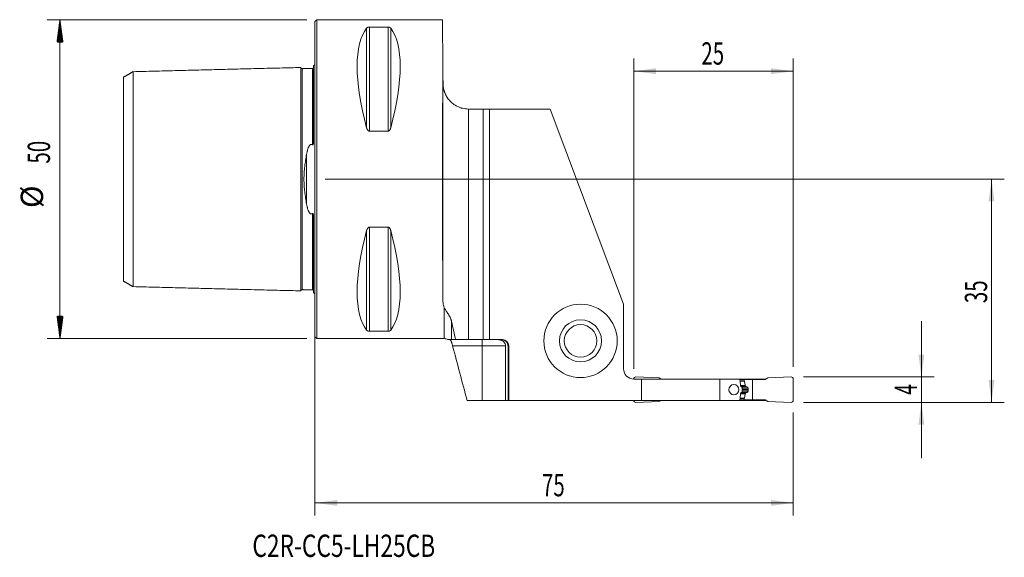
# Model space of a CAD drawing. Units: millimetres. Extents: x -46 to 108, y -59 to 25.
import ezdxf

# ---------------------------------------------------------------- set-up
doc = ezdxf.new("R2010")
doc.units = ezdxf.units.MM
for name, color, linetype in [('1', 4, 'Continuous'), ('2', 7, 'Continuous'), ('SK1', 4, 'Continuous'), ('SK2', 7, 'Continuous'), ('SK6', 5, 'Continuous')]:
    doc.layers.add(name, color=color, linetype=linetype)
doc.styles.add('iso_b_vert', font='simplex.shx')
doc.dimstyles.get("Standard").update_dxf_attribs({"dimtxt": 0.18, "dimasz": 0.18, "dimexe": 0.18, "dimexo": 0.0625, "dimgap": 0.09, "dimtad": 1, "dimzin": 0, "dimdsep": 52, "dimtxsty": 'Standard', "dimcen": 0.09, "dimadec": 0, "dimazin": 0, "dimtfac": 1, "dimtdec": 4, "dimtofl": 0, "dimtmove": 0, "dimatfit": 3, "dimfxl": 1, "dimtolj": 1, "dimtzin": 0, "dimarcsym": 0})

# ---------------------------------------------------------------- blocks, each defined once
blk = doc.blocks.new('_U0')
at = {"layer": '2', "lineweight": 13}
for p, q in [((1.5875, 0), (108.1, 0)), ((106.1, -35), (106.1, 0)), ((76.5875, -35), (108.1, -35))]:
    blk.add_line(p, q, dxfattribs=at)
at = {"layer": '2', "lineweight": 18}
for points in [[(106.1, 0), (106.560784, -3.499998), (105.639216, -3.500002)], [(106.1, -35), (105.639216, -31.500002), (106.560784, -31.499998)]]:
    blk.add_solid(points, dxfattribs=at)
at = {"layer": '2', "lineweight": 18, "insert": (105.410366, -19.432966), "char_height": 3.5, "attachment_point": 7, "rotation": 90, "line_spacing_factor": 1.084337, "style": 'iso_b_vert'}
blk.add_mtext('\\W0.6740;35', dxfattribs=at)
blk = doc.blocks.new('_U1')
at = {"layer": '2', "lineweight": 13}
for p, q in [((95.1, -22.25), (95.1, -43.75)), ((76.5875, -31), (97.1, -31)), ((76.5875, -35), (97.1, -35))]:
    blk.add_line(p, q, dxfattribs=at)
at = {"layer": '2', "lineweight": 18}
for points in [[(95.1, -31), (94.639216, -27.500002), (95.560784, -27.499998)], [(95.1, -35), (95.560784, -38.499998), (94.639216, -38.500002)]]:
    blk.add_solid(points, dxfattribs=at)
at = {"layer": '2', "lineweight": 18, "insert": (94.410366, -33.8095), "char_height": 3.5, "attachment_point": 7, "rotation": 90, "line_spacing_factor": 1.084337, "style": 'iso_b_vert'}
blk.add_mtext('\\W0.6380;4', dxfattribs=at)
blk = doc.blocks.new('_U2')
at = {"layer": '2', "lineweight": 13}
for p, q in [((50, -29.7375), (50, 18.925)), ((75, -29.4125), (75, 18.925)), ((50, 16.925), (75, 16.925))]:
    blk.add_line(p, q, dxfattribs=at)
at = {"layer": '2', "lineweight": 18}
for points in [[(50, 16.925), (53.499998, 17.385784), (53.500002, 16.464216)], [(75, 16.925), (71.500002, 16.464216), (71.499998, 17.385784)]]:
    blk.add_solid(points, dxfattribs=at)
at = {"layer": '2', "lineweight": 18, "insert": (60.595034, 17.957634), "char_height": 3.5, "attachment_point": 7, "line_spacing_factor": 1.084337, "style": 'iso_b_vert'}
blk.add_mtext('\\W0.6740;25', dxfattribs=at)
blk = doc.blocks.new('_U3')
at = {"layer": '2', "lineweight": 13}
for p, q in [((0, -1.5875), (0, -52.75)), ((75, -36.5875), (75, -52.75)), ((0, -50.75), (75, -50.75))]:
    blk.add_line(p, q, dxfattribs=at)
at = {"layer": '2', "lineweight": 18}
for points in [[(0, -50.75), (3.499998, -50.289216), (3.500002, -51.210784)], [(75, -50.75), (71.500002, -51.210784), (71.499998, -50.289216)]]:
    blk.add_solid(points, dxfattribs=at)
at = {"layer": '2', "lineweight": 18, "insert": (35.595034, -49.717366), "char_height": 3.5, "attachment_point": 7, "line_spacing_factor": 1.084337, "style": 'iso_b_vert'}
blk.add_mtext('\\W0.6740;75', dxfattribs=at)

msp = doc.modelspace()

# ---------------------------------------------------------------- hatches: boundary and pattern name
at = {"layer": 'SK2', "lineweight": 13}
h = msp.add_hatch(dxfattribs=at)
h.set_pattern_fill('ANSI31', color=256, scale=0.0062, style=0)
h.paths.add_polyline_path([(-39.98, 25), (-39.51, 21.5), (-40.44, 21.5)])
h = msp.add_hatch(dxfattribs=at)
h.set_pattern_fill('ANSI31', color=256, scale=0.0062, style=0)
h.paths.add_polyline_path([(-39.98, -25), (-40.44, -21.5), (-39.51, -21.5)])

# ---------------------------------------------------------------- linework, layer by layer
at = {"layer": '1', "lineweight": 18}
for p, q in [((0.3, 25), (0, 24.7)), ((20, 25), (0.3, 25)), ((0.3, 25), (0.3, -25)), ((20, 25), (20.06, 17.68)), ((0, 24.7), (0, -24.7)), ((8.54, 23.84), (11.46, 23.84)), ((20.06, 17.68), (20.08, 16.07)), ((20.09, 14.97), (20.08, 16.07)), ((24.09, 11), (26.4, 11)), ((27.4, 11), (26.4, 11)), ((26.4, 11), (26.4, -25.15)), ((27.4, -25.15), (27.4, 11)), ((27.4, 11), (36.9, 11)), ((48.4, -19.6), (36.9, 11)), ((11.46, 7.53), (8.54, 7.53)), ((8.54, -7.53), (11.46, -7.53)), ((48.4, -19.6), (48.4, -29.73)), ((0, -24.7), (0.3, -25)), ((11.46, -23.84), (8.54, -23.84)), ((0.3, -25), (20.28, -25)), ((22.05, -25.15), (24.08, -25.15)), ((26.4, -25.15), (24.08, -25.15)), ((27.4, -25.15), (26.4, -25.15)), ((29.4, -25.15), (27.4, -25.15)), ((29.89, -34.68), (29.89, -26.15)), ((30.28, -26.15), (30.28, -34.68)), ((30.4, -34.68), (30.4, -26.15)), ((50, -31.33), (50, -31.3)), ((50, -31.33), (51.2, -31.33)), ((50.31, -31), (54, -31.16)), ((51.2, -31.33), (63.5, -31.33)), ((51.2, -34.68), (51.2, -31.33)), ((54, -31.16), (54.28, -31.33)), ((63.5, -31.33), (66.63, -31.33)), ((63.5, -31.33), (63.5, -34.68)), ((67.81, -31.33), (66.63, -31.33)), ((66.64, -31.4), (67.33, -31.4)), ((68.63, -31.4), (67.33, -31.4)), ((67.33, -31.4), (67.33, -31.64)), ((67.34, -31.66), (67.46, -32.35)), ((67.48, -32.39), (67.55, -32.49)), ((70.72, -31.33), (67.81, -31.33)), ((67.81, -31.4), (67.81, -31.33)), ((68.63, -31.4), (70.59, -31.4)), ((68.63, -34.6), (68.63, -31.4)), ((71, -31.16), (70.59, -31.4)), ((74.69, -31), (71, -31.16)), ((75, -34.7), (75, -31.3)), ((67, -32.73), (67, -33.27)), ((67.34, -34.34), (67.46, -33.65)), ((67.48, -33.61), (67.55, -33.51)), ((67.94, -33.02), (67.94, -32.98)), ((26.2, -34.68), (23.86, -34.68)), ((29.89, -34.68), (26.2, -34.68)), ((29.89, -34.68), (30.28, -34.68)), ((30.4, -34.68), (30.28, -34.68)), ((30.4, -34.68), (51.2, -34.68)), ((50, -34.7), (50, -34.68)), ((50.31, -35), (54, -34.84)), ((51.2, -34.68), (63.5, -34.68)), ((54, -34.84), (54.28, -34.68)), ((63.5, -34.68), (66.63, -34.68)), ((67.81, -34.68), (66.63, -34.68)), ((66.64, -34.6), (67.33, -34.6)), ((67.33, -34.6), (67.33, -34.36)), ((68.63, -34.6), (67.33, -34.6)), ((67.81, -34.68), (67.81, -34.6)), ((70.72, -34.68), (67.81, -34.68)), ((68.63, -34.6), (70.59, -34.6)), ((71, -34.84), (70.59, -34.6)), ((74.69, -35), (71, -34.84))]:
    msp.add_line(p, q, dxfattribs=at)
at = {"layer": '1', "lineweight": 13}
for p, q in [((8.11, 23.67), (8.11, 8.06)), ((8.54, 23.84), (8.54, 7.53)), ((11.46, 23.84), (11.46, 7.53)), ((11.89, 23.67), (11.89, 8.06)), ((20.08, -19.15), (20.08, 16.07)), ((24.08, 11), (24.08, -25.15)), ((8.54, -7.53), (8.54, -23.84)), ((11.46, -7.53), (11.46, -23.84)), ((8.11, -8.06), (8.11, -23.67)), ((11.89, -8.06), (11.89, -23.67)), ((20.28, -25), (20.28, -20.11)), ((21.44, -22.33), (21.44, -25.15)), ((26.2, -26.15), (21.59, -26.15)), ((26.2, -25.15), (26.2, -26.15)), ((26.2, -34.68), (26.2, -26.15)), ((29.89, -26.15), (26.2, -26.15)), ((30.4, -26.15), (30.28, -26.15)), ((66.67, -31.64), (67.33, -31.64)), ((66.67, -31.66), (67.34, -31.66)), ((66.76, -32.35), (67.46, -32.35)), ((66.76, -32.39), (67.48, -32.39)), ((66.76, -33.61), (67.48, -33.61)), ((66.76, -33.65), (67.46, -33.65)), ((66.77, -32.49), (67.55, -32.49)), ((66.77, -33.51), (67.55, -33.51)), ((67.59, -32.52), (66.81, -32.52)), ((67.59, -33.48), (66.81, -33.48)), ((66.91, -32.57), (67.75, -32.57)), ((66.91, -33.43), (67.75, -33.43)), ((67, -32.79), (67.93, -32.79)), ((67, -32.98), (67.94, -32.98)), ((67, -33.02), (67.94, -33.02)), ((67, -33.21), (67.93, -33.21)), ((66.67, -34.34), (67.34, -34.34)), ((66.67, -34.36), (67.33, -34.36))]:
    msp.add_line(p, q, dxfattribs=at)
at = {"layer": '1', "lineweight": 18}
for radius in [5.75, 3.3, 2.55]:
    msp.add_circle((41.65, -25.35), radius, dxfattribs=at)
for centre, radius, start, end in [((24.09, 15), 4, 269.8625, 270), ((20.28, -26.2), 1.2, 60.7138, 90), ((29.4, -26.15), 1, 360, 90), ((50, -29.73), 1.6, 180, 270), ((50.3, -31.3), 0.3, 87.5, 180), ((74.7, -31.3), 0.3, 0, 92.5), ((50.3, -34.7), 0.3, 180, 272.5), ((74.7, -34.7), 0.3, 267.5, 0)]:
    msp.add_arc(centre, radius, start, end, dxfattribs=at)
for centre, major_axis, ratio, start_param, end_param in [((21.06, 0), (11.71, -24.68), 0.341999, -2.97438, -2.05976), ((-1.06, 0), (11.71, 24.68), 0.341999, -1.081833, -0.167213), ((20.22, 0), (0, 25), 0.008727, 0.785398, 2.443701), ((21.06, 0), (11.71, 24.68), 0.341999, 2.05976, 2.97438), ((-1.06, 0), (11.71, -24.68), 0.341999, 0.167213, 1.081833), ((67.43, -31.64), (0.1, 0.0019), 1, 3.122958, -2.985695), ((67.56, -32.33), (0.0413, -0.0911), 1, -1.821532, -1.331981), ((67.56, -33.67), (0.0413, 0.0911), 1, 1.331981, 1.821532), ((67.43, -34.36), (0.1, -0.0023), 1, 2.989863, -3.118789)]:
    msp.add_ellipse(centre, major_axis=major_axis, ratio=ratio, start_param=start_param, end_param=end_param, dxfattribs=at)
msp.add_ellipse((65.7, -33), major_axis=(0, 0.8), ratio=0.98719, dxfattribs=at)
for points, degree, knots in [([(8.11, 23.67), (8.12, 23.69), (8.14, 23.71), (8.17, 23.73), (8.19, 23.74), (8.21, 23.76), (8.23, 23.77), (8.25, 23.78), (8.26, 23.78), (8.28, 23.79), (8.29, 23.8), (8.32, 23.81), (8.34, 23.81), (8.39, 23.82), (8.42, 23.83), (8.45, 23.83), (8.46, 23.84), (8.48, 23.84), (8.48, 23.84), (8.51, 23.84), (8.52, 23.84), (8.54, 23.84)], 3, [0, 0, 0, 0, 0.25, 0.25, 0.375, 0.375, 0.5, 0.5, 0.5625, 0.5625, 0.625, 0.625, 0.75, 0.75, 0.875, 0.875, 0.90625, 0.90625, 0.9375, 0.9375, 1, 1, 1, 1]), ([(11.46, 23.84), (11.48, 23.84), (11.49, 23.84), (11.52, 23.84), (11.54, 23.84), (11.56, 23.83), (11.57, 23.83), (11.58, 23.83), (11.59, 23.83), (11.61, 23.82), (11.62, 23.82), (11.65, 23.82), (11.66, 23.81), (11.68, 23.81), (11.69, 23.8), (11.72, 23.79), (11.74, 23.78), (11.76, 23.77), (11.77, 23.77), (11.79, 23.76), (11.79, 23.75), (11.81, 23.74), (11.83, 23.73), (11.86, 23.7), (11.88, 23.69), (11.89, 23.67)], 3, [0, 0, 0, 0, 0.0625, 0.0625, 0.125, 0.125, 0.15625, 0.15625, 0.1875, 0.1875, 0.25, 0.25, 0.3125, 0.3125, 0.375, 0.375, 0.5, 0.5, 0.5625, 0.5625, 0.625, 0.625, 0.75, 0.75, 1, 1, 1, 1]), ([(20.09, 14.97), (20.09, 14.95), (20.09, 14.93), (20.09, 14.89), (20.09, 14.87), (20.09, 14.84), (20.09, 14.82), (20.09, 14.79), (20.09, 14.77), (20.1, 14.72), (20.1, 14.69), (20.1, 14.63), (20.11, 14.6), (20.12, 14.51), (20.12, 14.45), (20.14, 14.34), (20.15, 14.28), (20.17, 14.17), (20.19, 14.11), (20.21, 14), (20.23, 13.95), (20.26, 13.84), (20.28, 13.78), (20.31, 13.68), (20.33, 13.62), (20.39, 13.46), (20.44, 13.36), (20.54, 13.15), (20.59, 13.05), (20.71, 12.85), (20.78, 12.75), (20.92, 12.55), (21, 12.46), (21.1, 12.34), (21.12, 12.32), (21.16, 12.27), (21.23, 12.2), (21.3, 12.13), (21.43, 12), (21.53, 11.92), (21.74, 11.76), (21.85, 11.68), (22, 11.59), (22.03, 11.57), (22.09, 11.54), (22.12, 11.52), (22.21, 11.47), (22.27, 11.44), (22.46, 11.34), (22.6, 11.29), (22.8, 11.21), (22.87, 11.19), (22.98, 11.16), (23.02, 11.15), (23.09, 11.13), (23.13, 11.12), (23.31, 11.07), (23.46, 11.05), (23.77, 11.01), (23.92, 11), (24.08, 11)], 3, [0, 0, 0, 0, 0.007813, 0.007813, 0.015625, 0.015625, 0.023438, 0.023438, 0.03125, 0.03125, 0.046875, 0.046875, 0.0625, 0.0625, 0.09375, 0.09375, 0.125, 0.125, 0.15625, 0.15625, 0.1875, 0.1875, 0.21875, 0.21875, 0.25, 0.25, 0.3125, 0.3125, 0.375, 0.375, 0.4375, 0.4375, 0.5, 0.5, 0.515625, 0.515625, 0.53125, 0.5625, 0.5625, 0.625, 0.625, 0.6875, 0.6875, 0.703125, 0.703125, 0.71875, 0.71875, 0.75, 0.75, 0.8125, 0.8125, 0.84375, 0.84375, 0.859375, 0.859375, 0.875, 0.875, 0.9375, 0.9375, 1, 1, 1, 1]), ([(8.54, 7.53), (8.52, 7.53), (8.51, 7.53), (8.48, 7.54), (8.46, 7.54), (8.44, 7.55), (8.43, 7.55), (8.42, 7.56), (8.41, 7.56), (8.39, 7.58), (8.38, 7.58), (8.35, 7.6), (8.34, 7.61), (8.32, 7.63), (8.31, 7.64), (8.28, 7.68), (8.26, 7.7), (8.24, 7.74), (8.23, 7.75), (8.21, 7.78), (8.21, 7.79), (8.19, 7.83), (8.17, 7.86), (8.14, 7.94), (8.12, 8), (8.11, 8.06)], 3, [0, 0, 0, 0, 0.0625, 0.0625, 0.125, 0.125, 0.15625, 0.15625, 0.1875, 0.1875, 0.25, 0.25, 0.3125, 0.3125, 0.375, 0.375, 0.5, 0.5, 0.5625, 0.5625, 0.625, 0.625, 0.75, 0.75, 1, 1, 1, 1]), ([(11.89, 8.06), (11.88, 8), (11.86, 7.94), (11.83, 7.86), (11.81, 7.83), (11.79, 7.78), (11.77, 7.75), (11.75, 7.72), (11.74, 7.7), (11.72, 7.68), (11.71, 7.67), (11.68, 7.63), (11.66, 7.61), (11.61, 7.57), (11.58, 7.56), (11.55, 7.54), (11.54, 7.54), (11.52, 7.54), (11.52, 7.54), (11.49, 7.53), (11.48, 7.53), (11.46, 7.53)], 3, [0, 0, 0, 0, 0.25, 0.25, 0.375, 0.375, 0.5, 0.5, 0.5625, 0.5625, 0.625, 0.625, 0.75, 0.75, 0.875, 0.875, 0.90625, 0.90625, 0.9375, 0.9375, 1, 1, 1, 1]), ([(8.11, -8.06), (8.12, -8), (8.14, -7.94), (8.17, -7.86), (8.19, -7.83), (8.21, -7.78), (8.23, -7.75), (8.25, -7.72), (8.26, -7.7), (8.28, -7.68), (8.29, -7.67), (8.32, -7.63), (8.34, -7.61), (8.39, -7.57), (8.42, -7.56), (8.45, -7.54), (8.46, -7.54), (8.48, -7.54), (8.48, -7.54), (8.51, -7.53), (8.52, -7.53), (8.54, -7.53)], 3, [0, 0, 0, 0, 0.25, 0.25, 0.375, 0.375, 0.5, 0.5, 0.5625, 0.5625, 0.625, 0.625, 0.75, 0.75, 0.875, 0.875, 0.90625, 0.90625, 0.9375, 0.9375, 1, 1, 1, 1]), ([(11.46, -7.53), (11.48, -7.53), (11.49, -7.53), (11.52, -7.54), (11.54, -7.54), (11.56, -7.55), (11.57, -7.55), (11.58, -7.56), (11.59, -7.56), (11.61, -7.58), (11.62, -7.58), (11.65, -7.6), (11.66, -7.61), (11.68, -7.63), (11.69, -7.64), (11.72, -7.68), (11.74, -7.7), (11.76, -7.74), (11.77, -7.75), (11.79, -7.78), (11.79, -7.79), (11.81, -7.83), (11.83, -7.86), (11.86, -7.94), (11.88, -8), (11.89, -8.06)], 3, [0, 0, 0, 0, 0.0625, 0.0625, 0.125, 0.125, 0.15625, 0.15625, 0.1875, 0.1875, 0.25, 0.25, 0.3125, 0.3125, 0.375, 0.375, 0.5, 0.5, 0.5625, 0.5625, 0.625, 0.625, 0.75, 0.75, 1, 1, 1, 1]), ([(20.08, -19.15), (20.08, -19.32), (20.1, -19.49), (20.16, -19.81), (20.21, -19.96), (20.28, -20.11)], 3, [0, 0, 0, 0, 0.5, 0.5, 1, 1, 1, 1]), ([(21.44, -22.33), (21.43, -22.27), (21.41, -22.21), (21.38, -22.12), (21.37, -22.08), (21.35, -22.02), (21.34, -21.99), (21.29, -21.85), (21.24, -21.74), (21.13, -21.52), (21.08, -21.42), (20.96, -21.23), (20.9, -21.14), (20.79, -20.96), (20.73, -20.88), (20.63, -20.72), (20.57, -20.64), (20.48, -20.49), (20.43, -20.41), (20.35, -20.26), (20.31, -20.19), (20.28, -20.11)], 3, [0, 0, 0, 0, 0.0625, 0.0625, 0.09375, 0.09375, 0.125, 0.125, 0.25, 0.25, 0.375, 0.375, 0.5, 0.5, 0.625, 0.625, 0.75, 0.75, 0.875, 0.875, 1, 1, 1, 1]), ([(22.05, -25.15), (21.94, -24.68), (21.84, -24.21), (21.63, -23.27), (21.54, -22.8), (21.44, -22.33)], 3, [0, 0, 0, 0, 0.5, 0.5, 1, 1, 1, 1]), ([(8.54, -23.84), (8.52, -23.84), (8.51, -23.84), (8.48, -23.84), (8.46, -23.84), (8.44, -23.83), (8.43, -23.83), (8.42, -23.83), (8.41, -23.83), (8.39, -23.82), (8.38, -23.82), (8.35, -23.82), (8.34, -23.81), (8.32, -23.81), (8.31, -23.8), (8.28, -23.79), (8.26, -23.78), (8.24, -23.77), (8.23, -23.77), (8.21, -23.76), (8.21, -23.75), (8.19, -23.74), (8.17, -23.73), (8.14, -23.7), (8.12, -23.69), (8.11, -23.67)], 3, [0, 0, 0, 0, 0.0625, 0.0625, 0.125, 0.125, 0.15625, 0.15625, 0.1875, 0.1875, 0.25, 0.25, 0.3125, 0.3125, 0.375, 0.375, 0.5, 0.5, 0.5625, 0.5625, 0.625, 0.625, 0.75, 0.75, 1, 1, 1, 1]), ([(11.89, -23.67), (11.88, -23.69), (11.86, -23.71), (11.83, -23.73), (11.81, -23.74), (11.79, -23.76), (11.77, -23.77), (11.75, -23.78), (11.74, -23.78), (11.72, -23.79), (11.71, -23.8), (11.68, -23.81), (11.66, -23.81), (11.61, -23.82), (11.58, -23.83), (11.55, -23.83), (11.54, -23.84), (11.52, -23.84), (11.52, -23.84), (11.49, -23.84), (11.48, -23.84), (11.46, -23.84)], 3, [0, 0, 0, 0, 0.25, 0.25, 0.375, 0.375, 0.5, 0.5, 0.5625, 0.5625, 0.625, 0.625, 0.75, 0.75, 0.875, 0.875, 0.90625, 0.90625, 0.9375, 0.9375, 1, 1, 1, 1]), ([(21.44, -25.15), (21.44, -25.15), (21.43, -25.15), (21.43, -25.15), (21.43, -25.15), (21.43, -25.15), (21.42, -25.15), (21.41, -25.15), (21.39, -25.15), (21.36, -25.15), (21.3, -25.15), (21.26, -25.15), (21.19, -25.15), (21.16, -25.15), (21.11, -25.15), (21.09, -25.15), (21.04, -25.15), (21.02, -25.15), (20.98, -25.15), (20.96, -25.15), (20.92, -25.15), (20.9, -25.15), (20.88, -25.15), (20.87, -25.15), (20.86, -25.15), (20.86, -25.15), (20.86, -25.15)], 3, [0, 0, 0, 0, 0.023476, 0.023476, 0.029344, 0.029344, 0.035213, 0.046951, 0.093902, 0.187804, 0.187804, 0.375608, 0.375608, 0.46951, 0.46951, 0.563412, 0.563412, 0.657314, 0.657314, 0.751216, 0.751216, 0.845118, 0.845118, 0.93902, 0.93902, 1, 1, 1, 1]), ([(21.44, -25.59), (21.43, -25.55), (21.42, -25.52), (21.39, -25.46), (21.38, -25.43), (21.35, -25.38), (21.33, -25.35), (21.31, -25.32), (21.3, -25.31), (21.28, -25.29), (21.28, -25.28), (21.25, -25.25), (21.24, -25.23), (21.21, -25.21), (21.2, -25.2), (21.19, -25.19), (21.18, -25.19), (21.16, -25.17), (21.15, -25.16), (21.13, -25.15), (21.12, -25.15), (21.12, -25.15)], 3, [0, 0, 0, 0, 0.125, 0.125, 0.25, 0.25, 0.375, 0.375, 0.4375, 0.4375, 0.5, 0.5, 0.625, 0.625, 0.6875, 0.6875, 0.75, 0.75, 0.875, 0.875, 1, 1, 1, 1]), ([(21.44, -25.15), (21.51, -25.15), (21.59, -25.15), (21.8, -25.15), (21.91, -25.15), (22.05, -25.15)], 3, [0, 0, 0, 0, 0.5, 0.5, 1, 1, 1, 1]), ([(21.44, -25.59), (21.45, -25.63), (21.46, -25.67), (21.48, -25.74), (21.49, -25.76), (21.5, -25.81), (21.51, -25.83), (21.53, -25.91), (21.54, -25.95), (21.57, -26.05), (21.58, -26.1), (21.59, -26.15)], 3, [0, 0, 0, 0, 0.25, 0.25, 0.375, 0.375, 0.5, 0.5, 0.75, 0.75, 1, 1, 1, 1]), ([(21.59, -26.15), (21.97, -27.57), (22.35, -28.99), (23.1, -31.83), (23.48, -33.25), (23.86, -34.68)], 3, [0, 0, 0, 0, 0.5, 0.5, 1, 1, 1, 1]), ([(28.7, -25.15), (28.72, -25.15), (28.73, -25.15), (28.77, -25.15), (28.82, -25.15), (28.88, -25.16), (28.98, -25.17), (29.06, -25.19), (29.14, -25.22), (29.16, -25.22), (29.19, -25.23), (29.21, -25.24), (29.26, -25.26), (29.29, -25.27), (29.39, -25.32), (29.45, -25.36), (29.52, -25.42), (29.54, -25.43), (29.57, -25.45), (29.61, -25.49), (29.67, -25.55), (29.71, -25.61), (29.74, -25.65), (29.75, -25.67), (29.77, -25.7), (29.78, -25.72), (29.82, -25.8), (29.85, -25.86), (29.88, -25.97), (29.88, -26), (29.89, -26.08), (29.89, -26.11), (29.89, -26.15)], 3, [0, 0, 0, 0, 0.03125, 0.03125, 0.0625, 0.125, 0.125, 0.25, 0.25, 0.28125, 0.28125, 0.3125, 0.3125, 0.375, 0.375, 0.5, 0.5, 0.53125, 0.53125, 0.5625, 0.625, 0.6875, 0.6875, 0.71875, 0.71875, 0.75, 0.75, 0.875, 0.875, 0.9375, 0.9375, 1, 1, 1, 1]), ([(29.24, -25.15), (29.31, -25.15), (29.37, -25.16), (29.47, -25.17), (29.5, -25.18), (29.57, -25.2), (29.6, -25.21), (29.69, -25.25), (29.75, -25.28), (29.82, -25.32), (29.84, -25.33), (29.87, -25.35), (29.88, -25.36), (29.92, -25.39), (29.94, -25.41), (30.02, -25.48), (30.06, -25.53), (30.11, -25.6), (30.12, -25.61), (30.14, -25.64), (30.15, -25.66), (30.17, -25.7), (30.2, -25.76), (30.22, -25.82), (30.24, -25.89), (30.25, -25.92), (30.27, -26.02), (30.28, -26.08), (30.28, -26.15)], 3, [0, 0, 0, 0, 0.125, 0.125, 0.1875, 0.1875, 0.25, 0.25, 0.375, 0.375, 0.40625, 0.40625, 0.4375, 0.4375, 0.5, 0.5, 0.625, 0.625, 0.65625, 0.65625, 0.6875, 0.6875, 0.75, 0.8125, 0.8125, 0.875, 0.875, 1, 1, 1, 1]), ([(66.63, -31.33), (66.65, -31.52), (66.68, -31.72), (66.73, -32.11), (66.75, -32.3), (66.77, -32.5)], 3, [0, 0, 0, 0, 0.5, 0.5, 1, 1, 1, 1]), ([(66.77, -33.5), (66.75, -33.7), (66.73, -33.89), (66.68, -34.28), (66.65, -34.48), (66.63, -34.68)], 3, [0, 0, 0, 0, 0.5, 0.5, 1, 1, 1, 1]), ([(66.93, -32.58), (66.94, -32.59), (66.94, -32.59), (66.95, -32.6), (66.96, -32.6), (66.96, -32.61), (66.97, -32.62), (66.98, -32.63), (66.98, -32.63), (66.98, -32.64), (66.99, -32.65), (66.99, -32.67), (66.99, -32.67), (67, -32.69), (67, -32.71), (67, -32.73)], 3, [0, 0, 0, 0, 0.125, 0.125, 0.25, 0.25, 0.375, 0.375, 0.5, 0.5, 0.625, 0.625, 0.75, 0.75, 1, 1, 1, 1]), ([(67, -33.27), (67, -33.28), (67, -33.29), (67, -33.31), (67, -33.31), (66.99, -33.33), (66.99, -33.33), (66.99, -33.35), (66.98, -33.36), (66.98, -33.37), (66.98, -33.37), (66.97, -33.38), (66.96, -33.39), (66.95, -33.4), (66.94, -33.41), (66.93, -33.42)], 3, [0, 0, 0, 0, 0.125, 0.125, 0.25, 0.25, 0.375, 0.375, 0.5, 0.5, 0.625, 0.625, 0.75, 0.75, 1, 1, 1, 1]), ([(67.59, -32.52), (67.59, -32.52), (67.59, -32.51), (67.58, -32.51), (67.58, -32.51), (67.57, -32.51), (67.57, -32.5), (67.56, -32.5), (67.56, -32.5), (67.56, -32.5), (67.56, -32.49), (67.55, -32.49), (67.55, -32.49), (67.55, -32.49)], 3, [0, 0, 0, 0, 0.106502, 0.20982, 0.30997, 0.406973, 0.50085, 0.591625, 0.679324, 0.763977, 0.845615, 0.924276, 1, 1, 1, 1]), ([(67.75, -32.57), (67.74, -32.57), (67.73, -32.57), (67.71, -32.56), (67.69, -32.56), (67.68, -32.55), (67.66, -32.54), (67.64, -32.54), (67.62, -32.53), (67.61, -32.52), (67.6, -32.52), (67.59, -32.52)], 3, [0, 0, 0, 0, 0.11732, 0.233086, 0.347299, 0.459961, 0.57107, 0.680628, 0.788635, 0.895092, 1, 1, 1, 1]), ([(67.75, -32.57), (67.82, -32.59), (67.86, -32.64), (67.89, -32.67), (67.91, -32.71), (67.92, -32.75), (67.93, -32.79)], 2, [0, 0, 0, 0.5, 0.5, 0.75, 0.75, 1, 1, 1]), ([(67.75, -33.43), (67.75, -33.43), (67.76, -33.43), (67.76, -33.42), (67.77, -33.42), (67.78, -33.42), (67.79, -33.41), (67.79, -33.41), (67.8, -33.41), (67.81, -33.4), (67.81, -33.4), (67.82, -33.4), (67.82, -33.39), (67.83, -33.39), (67.84, -33.38), (67.84, -33.38), (67.85, -33.37), (67.85, -33.37), (67.86, -33.37), (67.86, -33.36), (67.87, -33.35), (67.87, -33.35), (67.88, -33.33), (67.89, -33.32), (67.9, -33.31), (67.9, -33.3), (67.91, -33.29), (67.91, -33.27), (67.92, -33.26), (67.92, -33.25), (67.93, -33.24), (67.93, -33.22), (67.93, -33.22), (67.93, -33.21)], 3, [0, 0, 0, 0, 0.032016, 0.063414, 0.094194, 0.124358, 0.153907, 0.182843, 0.211166, 0.23888, 0.265984, 0.292482, 0.318375, 0.343665, 0.368354, 0.392446, 0.415942, 0.438845, 0.461158, 0.482885, 0.504029, 0.551367, 0.59741, 0.642208, 0.685816, 0.728293, 0.769704, 0.810116, 0.849605, 0.888251, 0.926137, 0.963355, 1, 1, 1, 1]), ([(67.93, -33.21), (67.93, -33.2), (67.93, -33.19), (67.93, -33.17), (67.93, -33.15), (67.93, -33.13), (67.94, -33.12), (67.94, -33.1), (67.94, -33.08), (67.94, -33.06), (67.94, -33.04), (67.94, -33.03), (67.94, -33.02)], 3, [0, 0, 0, 0, 0.100317, 0.200541, 0.30068, 0.400743, 0.500738, 0.600674, 0.700559, 0.800403, 0.900214, 1, 1, 1, 1])]:
    msp.add_open_spline(points, degree=degree, knots=knots, dxfattribs=at)
for points, degree in [([(66.77, -32.5), (66.83, -32.53), (66.88, -32.56), (66.93, -32.58)], 3), ([(66.93, -33.42), (66.88, -33.44), (66.83, -33.47), (66.77, -33.5)], 3), ([(67.59, -33.48), (67.57, -33.49), (67.55, -33.51)], 2), ([(67.75, -33.43), (67.67, -33.45), (67.59, -33.48)], 2), ([(67.93, -32.79), (67.94, -32.88), (67.94, -32.98)], 2)]:
    msp.add_open_spline(points, degree=degree, dxfattribs=at)
at = {"layer": 'SK1', "lineweight": 18}
for p, q in [((-2, 17.33), (-2, 17.32)), ((-0.2, 17.83), (-0.2, 6.08)), ((-0.2, -17.83), (-0.2, -6.08)), ((-2, -17.32), (-2, -17.33))]:
    msp.add_line(p, q, dxfattribs=at)
at = {"layer": 'SK1', "lineweight": 13}
msp.add_line((-1.31, 3.92), (-1.31, -3.92), dxfattribs=at)
at = {"layer": 'SK1', "lineweight": 18}
for centre, start, end in [((-0.6, 18.75), 293.5782, 306.8699), ((-0.6, -18.75), 53.1301, 66.4218)]:
    msp.add_arc(centre, 1, start, end, dxfattribs=at)
for points in [[(-2.2, 17.51), (-15.35, 17.18), (-28.5, 16.85)], [(-0.39, 17.36), (-1.19, 17.34), (-2, 17.32)], [(-28.5, 16.86), (-29.25, 16.43), (-30, 15.99)], [(-30, -15.99), (-29.25, -16.43), (-28.5, -16.86)], [(-28.5, -16.85), (-15.35, -17.18), (-2.2, -17.51)], [(-2, -17.32), (-1.19, -17.34), (-0.39, -17.36)]]:
    msp.add_open_spline(points, degree=2, dxfattribs=at)
for points, knots in [([(-2, 17.33), (-2.02, 17.32), (-2.06, 17.33), (-2.11, 17.35), (-2.14, 17.38), (-2.17, 17.41), (-2.19, 17.46), (-2.2, 17.49), (-2.2, 17.52)], [0, 0, 0, 0, 0.239506, 0.368427, 0.500072, 0.631706, 0.760593, 1, 1, 1, 1]), ([(-2.2, 17.51), (-2.2, 17.51), (-2.2, 17.47), (-2.2, 17.31), (-2.2, 16.98), (-2.2, 16.37), (-2.2, 15.33), (-2.2, 13.95), (-2.2, 12.65), (-2.2, 11.59), (-2.2, 10.44), (-2.2, 9.2), (-2.2, 7.87), (-2.2, 6.46), (-2.2, 5.21), (-2.2, 4.17), (-2.2, 3.1), (-2.2, 2), (-2.2, 1), (-2.2, 0.43), (-2.2, 0), (-2.2, -0.43), (-2.2, -1), (-2.2, -2), (-2.2, -3.1), (-2.2, -4.17), (-2.2, -5.21), (-2.2, -6.46), (-2.2, -7.87), (-2.2, -9.2), (-2.2, -10.44), (-2.2, -11.59), (-2.2, -12.65), (-2.2, -13.95), (-2.2, -15.33), (-2.2, -16.37), (-2.2, -16.98), (-2.2, -17.31), (-2.2, -17.47), (-2.2, -17.51), (-2.2, -17.51)], [0, 0, 0, 0, 0.013897, 0.042491, 0.071086, 0.09968, 0.156869, 0.214057, 0.242651, 0.271246, 0.29984, 0.328434, 0.357029, 0.385623, 0.414217, 0.428514, 0.442812, 0.471406, 0.485703, 0.492852, 0.5, 0.507149, 0.514297, 0.528594, 0.557189, 0.571486, 0.585783, 0.614377, 0.642972, 0.671566, 0.70016, 0.728754, 0.757349, 0.785943, 0.843132, 0.90032, 0.928915, 0.957509, 0.986103, 1, 1, 1, 1]), ([(-0.2, 17.55), (-0.2, 17.53), (-0.21, 17.48), (-0.26, 17.41), (-0.32, 17.37), (-0.37, 17.36), (-0.39, 17.36)], [0, 0, 0, 0, 0.24259, 0.502545, 0.761088, 1, 1, 1, 1]), ([(-30, -15.99), (-30, -16), (-30, -15.97), (-30, -15.8), (-30, -15.49), (-30, -14.92), (-30, -13.94), (-30, -12.65), (-30, -11.42), (-30, -10.42), (-30, -9.34), (-30, -8.18), (-30, -6.95), (-30, -5.65), (-30, -4.51), (-30, -3.57), (-30, -2.62), (-30, -1.68), (-30, -0.83), (-30, -0.35), (-30, 0), (-30, 0.35), (-30, 0.83), (-30, 1.68), (-30, 2.62), (-30, 3.57), (-30, 4.51), (-30, 5.65), (-30, 6.95), (-30, 8.18), (-30, 9.34), (-30, 10.42), (-30, 11.42), (-30, 12.65), (-30, 13.94), (-30, 14.92), (-30, 15.49), (-30, 15.8), (-30, 15.97), (-30, 16), (-30, 15.99)], [0, 0, 0, 0, 0.023693, 0.051711, 0.079729, 0.107747, 0.163783, 0.219819, 0.247837, 0.275855, 0.303873, 0.331891, 0.359909, 0.387927, 0.415945, 0.429954, 0.443963, 0.471981, 0.48599, 0.492995, 0.499999, 0.507004, 0.514008, 0.528017, 0.556035, 0.570044, 0.584053, 0.612071, 0.640089, 0.668107, 0.696125, 0.724143, 0.752161, 0.780179, 0.836215, 0.892251, 0.920269, 0.948287, 0.976305, 1, 1, 1, 1]), ([(-28.5, 16.85), (-28.5, 16.87), (-28.5, 16.84), (-28.5, 16.65), (-28.5, 16.33), (-28.5, 15.74), (-28.5, 14.73), (-28.5, 13.38), (-28.5, 12.12), (-28.5, 11.09), (-28.5, 9.96), (-28.5, 8.76), (-28.5, 7.47), (-28.5, 6.11), (-28.5, 4.91), (-28.5, 3.91), (-28.5, 2.89), (-28.5, 1.86), (-28.5, 0.93), (-28.5, 0.4), (-28.5, 0), (-28.5, -0.4), (-28.5, -0.93), (-28.5, -1.86), (-28.5, -2.89), (-28.5, -3.91), (-28.5, -4.91), (-28.5, -6.11), (-28.5, -7.47), (-28.5, -8.76), (-28.5, -9.96), (-28.5, -11.09), (-28.5, -12.12), (-28.5, -13.38), (-28.5, -14.73), (-28.5, -15.74), (-28.5, -16.33), (-28.5, -16.65), (-28.5, -16.84), (-28.5, -16.87), (-28.5, -16.85)], [0, 0, 0, 0, 0.027526, 0.055318, 0.083111, 0.110904, 0.166489, 0.222074, 0.249867, 0.277659, 0.305452, 0.333244, 0.361037, 0.38883, 0.416622, 0.430519, 0.444415, 0.472208, 0.486104, 0.493052, 0.5, 0.506948, 0.513896, 0.527793, 0.555585, 0.569482, 0.583378, 0.611171, 0.638963, 0.666756, 0.694548, 0.722341, 0.750134, 0.777926, 0.833511, 0.889097, 0.916889, 0.944682, 0.972475, 1, 1, 1, 1]), ([(-1.31, 3.92), (-1.29, 4), (-1.28, 4.08), (-1.24, 4.24), (-1.22, 4.32), (-1.19, 4.44), (-1.18, 4.48), (-1.16, 4.56), (-1.15, 4.6), (-1.12, 4.71), (-1.09, 4.79), (-1.05, 4.9), (-1.03, 4.94), (-1, 5.01), (-0.98, 5.05), (-0.95, 5.12), (-0.93, 5.16), (-0.9, 5.21), (-0.89, 5.23), (-0.86, 5.26), (-0.85, 5.28), (-0.83, 5.31), (-0.81, 5.33), (-0.78, 5.36), (-0.77, 5.37), (-0.74, 5.4), (-0.72, 5.41), (-0.69, 5.43), (-0.68, 5.44), (-0.66, 5.44), (-0.65, 5.45), (-0.63, 5.46), (-0.62, 5.46), (-0.59, 5.46), (-0.58, 5.46), (-0.56, 5.46), (-0.55, 5.46), (-0.53, 5.46), (-0.52, 5.45), (-0.5, 5.45), (-0.49, 5.44), (-0.47, 5.44), (-0.46, 5.43), (-0.43, 5.41), (-0.41, 5.4), (-0.39, 5.39)], [0, 0, 0, 0, 0.125, 0.125, 0.25, 0.25, 0.3125, 0.3125, 0.375, 0.375, 0.5, 0.5, 0.5625, 0.5625, 0.625, 0.625, 0.6875, 0.6875, 0.71875, 0.71875, 0.75, 0.75, 0.78125, 0.78125, 0.8125, 0.8125, 0.84375, 0.84375, 0.859375, 0.859375, 0.875, 0.875, 0.890625, 0.890625, 0.90625, 0.90625, 0.921875, 0.921875, 0.9375, 0.9375, 0.953125, 0.953125, 0.96875, 0.96875, 1, 1, 1, 1]), ([(-0.39, 5.39), (-0.39, 5.38), (-0.39, 5.38), (-0.38, 5.38), (-0.38, 5.38), (-0.37, 5.37), (-0.37, 5.37), (-0.36, 5.37), (-0.35, 5.37), (-0.35, 5.37), (-0.34, 5.37), (-0.33, 5.37), (-0.33, 5.38), (-0.32, 5.38), (-0.31, 5.39), (-0.3, 5.4), (-0.3, 5.41), (-0.29, 5.43), (-0.28, 5.43), (-0.27, 5.46), (-0.27, 5.47), (-0.26, 5.51), (-0.25, 5.52), (-0.24, 5.55), (-0.24, 5.57), (-0.23, 5.62), (-0.23, 5.65), (-0.22, 5.72), (-0.21, 5.75), (-0.21, 5.82), (-0.21, 5.85), (-0.2, 5.95), (-0.2, 6.01), (-0.2, 6.08)], [0, 0, 0, 0, 0.015625, 0.015625, 0.03125, 0.03125, 0.046875, 0.046875, 0.0625, 0.0625, 0.078125, 0.078125, 0.09375, 0.09375, 0.125, 0.125, 0.15625, 0.15625, 0.1875, 0.1875, 0.25, 0.25, 0.3125, 0.3125, 0.375, 0.375, 0.5, 0.5, 0.625, 0.625, 0.75, 0.75, 1, 1, 1, 1]), ([(-1.31, -3.92), (-1.34, -3.76), (-1.36, -3.61), (-1.42, -3.29), (-1.44, -3.13), (-1.49, -2.81), (-1.51, -2.65), (-1.55, -2.41), (-1.56, -2.32), (-1.58, -2.16), (-1.59, -2.08), (-1.63, -1.67), (-1.66, -1.34), (-1.69, -0.84), (-1.7, -0.67), (-1.71, -0.34), (-1.72, -0.17), (-1.72, 0.16), (-1.71, 0.33), (-1.71, 0.59), (-1.7, 0.67), (-1.7, 0.8), (-1.69, 0.84), (-1.69, 0.93), (-1.69, 0.97), (-1.66, 1.35), (-1.63, 1.68), (-1.56, 2.33), (-1.51, 2.66), (-1.44, 3.13), (-1.42, 3.29), (-1.36, 3.61), (-1.34, 3.76), (-1.31, 3.92)], [0, 0, 0, 0, 0.0625, 0.0625, 0.125, 0.125, 0.1875, 0.1875, 0.21875, 0.21875, 0.25, 0.25, 0.375, 0.375, 0.4375, 0.4375, 0.5, 0.5, 0.5625, 0.5625, 0.59375, 0.59375, 0.609375, 0.609375, 0.625, 0.625, 0.75, 0.75, 0.875, 0.875, 0.9375, 0.9375, 1, 1, 1, 1]), ([(-0.39, -5.39), (-0.4, -5.39), (-0.41, -5.4), (-0.43, -5.41), (-0.44, -5.42), (-0.47, -5.44), (-0.49, -5.45), (-0.51, -5.45), (-0.52, -5.45), (-0.53, -5.46), (-0.54, -5.46), (-0.56, -5.46), (-0.58, -5.46), (-0.58, -5.46), (-0.6, -5.46), (-0.6, -5.46), (-0.62, -5.46), (-0.63, -5.45), (-0.65, -5.45), (-0.66, -5.44), (-0.68, -5.43), (-0.69, -5.43), (-0.72, -5.41), (-0.74, -5.4), (-0.77, -5.37), (-0.78, -5.36), (-0.81, -5.33), (-0.83, -5.31), (-0.85, -5.28), (-0.86, -5.26), (-0.89, -5.23), (-0.9, -5.21), (-0.93, -5.16), (-0.95, -5.12), (-0.98, -5.05), (-1, -5.01), (-1.03, -4.94), (-1.05, -4.9), (-1.09, -4.79), (-1.12, -4.71), (-1.15, -4.6), (-1.16, -4.56), (-1.18, -4.48), (-1.19, -4.44), (-1.22, -4.32), (-1.24, -4.24), (-1.28, -4.08), (-1.29, -4), (-1.31, -3.92)], [0, 0, 0, 0, 0.015625, 0.015625, 0.03125, 0.03125, 0.0625, 0.0625, 0.070313, 0.070313, 0.078125, 0.09375, 0.09375, 0.101563, 0.101563, 0.109375, 0.109375, 0.125, 0.125, 0.140625, 0.140625, 0.15625, 0.15625, 0.1875, 0.1875, 0.21875, 0.21875, 0.25, 0.25, 0.28125, 0.28125, 0.3125, 0.3125, 0.375, 0.375, 0.4375, 0.4375, 0.5, 0.5, 0.625, 0.625, 0.6875, 0.6875, 0.75, 0.75, 0.875, 0.875, 1, 1, 1, 1]), ([(-0.2, -6.08), (-0.2, -6.01), (-0.2, -5.95), (-0.21, -5.85), (-0.21, -5.82), (-0.21, -5.75), (-0.22, -5.72), (-0.23, -5.65), (-0.23, -5.62), (-0.24, -5.57), (-0.24, -5.55), (-0.25, -5.52), (-0.26, -5.51), (-0.27, -5.47), (-0.27, -5.46), (-0.28, -5.43), (-0.29, -5.43), (-0.3, -5.41), (-0.3, -5.4), (-0.31, -5.39), (-0.32, -5.38), (-0.33, -5.38), (-0.33, -5.37), (-0.34, -5.37), (-0.35, -5.37), (-0.35, -5.37), (-0.36, -5.37), (-0.37, -5.37), (-0.37, -5.37), (-0.38, -5.38), (-0.38, -5.38), (-0.39, -5.38), (-0.39, -5.38), (-0.39, -5.39)], [0, 0, 0, 0, 0.25, 0.25, 0.375, 0.375, 0.5, 0.5, 0.625, 0.625, 0.6875, 0.6875, 0.75, 0.75, 0.8125, 0.8125, 0.84375, 0.84375, 0.875, 0.875, 0.90625, 0.90625, 0.921875, 0.921875, 0.9375, 0.9375, 0.953125, 0.953125, 0.96875, 0.96875, 0.984375, 0.984375, 1, 1, 1, 1]), ([(-2.2, -17.52), (-2.2, -17.49), (-2.19, -17.46), (-2.17, -17.41), (-2.14, -17.38), (-2.11, -17.35), (-2.06, -17.33), (-2.02, -17.32), (-2, -17.33)], [0, 0, 0, 0, 0.239407, 0.368294, 0.499928, 0.631573, 0.760494, 1, 1, 1, 1]), ([(-0.39, -17.36), (-0.37, -17.36), (-0.32, -17.37), (-0.26, -17.41), (-0.21, -17.48), (-0.2, -17.53), (-0.2, -17.55)], [0, 0, 0, 0, 0.238912, 0.497455, 0.75741, 1, 1, 1, 1])]:
    msp.add_open_spline(points, degree=3, knots=knots, dxfattribs=at)
at = {"layer": 'SK1', "lineweight": 13}
for points, knots in [([(-2, 17.32), (-2, 17.31), (-2, 17.27), (-2, 17.11), (-2, 16.79), (-2, 16.19), (-2, 15.15), (-2, 13.78), (-2, 12.5), (-2, 11.44), (-2, 10.3), (-2, 9.07), (-2, 7.76), (-2, 6.36), (-2, 5.12), (-2, 4.1), (-2, 3.04), (-2, 1.96), (-2, 0.98), (-2, 0.42), (-2, 0), (-2, -0.42), (-2, -0.98), (-2, -1.96), (-2, -3.04), (-2, -4.1), (-2, -5.12), (-2, -6.36), (-2, -7.76), (-2, -9.07), (-2, -10.3), (-2, -11.44), (-2, -12.5), (-2, -13.78), (-2, -15.15), (-2, -16.19), (-2, -16.79), (-2, -17.11), (-2, -17.27), (-2, -17.31), (-2, -17.32)], [0, 0, 0, 0, 0.013925, 0.042517, 0.07111, 0.099703, 0.156888, 0.214073, 0.242666, 0.271259, 0.299851, 0.328444, 0.357037, 0.385629, 0.414222, 0.428518, 0.442815, 0.471407, 0.485704, 0.492852, 0.5, 0.507148, 0.514296, 0.528593, 0.557185, 0.571482, 0.585778, 0.614371, 0.642963, 0.671556, 0.700149, 0.728741, 0.757334, 0.785927, 0.843112, 0.900297, 0.92889, 0.957483, 0.986075, 1, 1, 1, 1]), ([(-0.39, 17.36), (-0.39, 17.37), (-0.39, 17.35), (-0.39, 17.15), (-0.39, 16.83), (-0.39, 16.22), (-0.39, 15.19), (-0.39, 13.82), (-0.39, 12.53), (-0.39, 11.47), (-0.39, 10.33), (-0.39, 9.1), (-0.39, 7.78), (-0.39, 6.53), (-0.39, 5.72), (-0.39, 5.39)], [0, 0, 0, 0, 0.067385, 0.135635, 0.203884, 0.272134, 0.408634, 0.545133, 0.613383, 0.681633, 0.749882, 0.818132, 0.886382, 0.954631, 1, 1, 1, 1]), ([(-0.39, -5.39), (-0.39, -5.72), (-0.39, -6.53), (-0.39, -7.78), (-0.39, -9.1), (-0.39, -10.33), (-0.39, -11.47), (-0.39, -12.53), (-0.39, -13.82), (-0.39, -15.19), (-0.39, -16.22), (-0.39, -16.83), (-0.39, -17.15), (-0.39, -17.35), (-0.39, -17.37), (-0.39, -17.36)], [0, 0, 0, 0, 0.045368, 0.113618, 0.181868, 0.250118, 0.318368, 0.386617, 0.454867, 0.591367, 0.727866, 0.796116, 0.864366, 0.932616, 1, 1, 1, 1])]:
    msp.add_open_spline(points, degree=3, knots=knots, dxfattribs=at)
at = {"layer": 'SK2', "lineweight": 18}
for p, q in [((-1.29, 25), (-41.98, 25)), ((-39.98, -25), (-39.98, 25)), ((-1.29, -25), (-41.98, -25))]:
    msp.add_line(p, q, dxfattribs=at)

# ---------------------------------------------------------------- texts
at = {"layer": 'SK2', "lineweight": 18, "char_height": 3.5, "attachment_point": 7, "rotation": 90, "line_spacing_factor": 1.084337, "style": 'iso_b_vert'}
for s, insert in [('\\W0.6740;50', (-41.54, 2.44)), ('%%c', (-41.54, -4.53))]:
    msp.add_mtext(s, dxfattribs=dict(at, insert=insert))
at = {"layer": 'SK6', "lineweight": 18, "insert": (-9.81, -59.22), "char_height": 3.5, "attachment_point": 7, "line_spacing_factor": 1.084337, "style": 'iso_b_vert'}
msp.add_mtext('\\W0.7478;C2R-CC5-LH25CB', dxfattribs=at)

# ---------------------------------------------------------------- dimensions: what is measured, and where the dimension line sits
at = {"layer": '2', "lineweight": 18}
for base, p1, p2, picture, middle in [((75, 16.93), (50, -31.33), (75, -31), '_U2', (62.5, 16.93)), ((75, -50.75), (0, 0), (75, -35), '_U3', (37.5, -50.75))]:
    dim = msp.add_linear_dim(base=base, p1=p1, p2=p2, dimstyle='Standard', override={"dimtxt": 3.5, "dimasz": 3.5, "dimexe": 2, "dimexo": 1.5875, "dimgap": 1.75, "dimtad": 1, "dimtih": 1, "dimtoh": 0, "dimdec": 1, "dimlfac": 1, "dimzin": 8, "dimdsep": 46, "dimlunit": 2, "dimpost": '<>', "dimtxsty": 'iso_b_vert', "dimsah": 1, "dimse1": 0, "dimse2": 0, "dimsd1": 0, "dimsd2": 0, "dimclrd": 2, "dimclre": 2, "dimclrt": 2, "dimtol": 0, "dimtm": -0.1, "dimtfac": 1, "dimtdec": 2, "dimtofl": 1, "dimtmove": 0, "dimtzin": 8, "dimlwd": 13, "dimlwe": 13}, dxfattribs=at)
    dim.commit()
    dim.dimension.update_dxf_attribs({"geometry": picture, "text_midpoint": middle})
for base, p1, p2, picture, middle in [((106.1, 0), (75, -35), (0, 0), '_U0', (106.1, -17.5)), ((95.1, -35), (75, -31), (75, -35), '_U1', (95.1, -33))]:
    dim = msp.add_linear_dim(base=base, p1=p1, p2=p2, angle=90, dimstyle='Standard', override={"dimtxt": 3.5, "dimasz": 3.5, "dimexe": 2, "dimexo": 1.5875, "dimgap": 1.75, "dimtad": 1, "dimtih": 0, "dimtoh": 0, "dimdec": 1, "dimlfac": 1, "dimzin": 8, "dimdsep": 46, "dimlunit": 2, "dimpost": '<>', "dimtxsty": 'iso_b_vert', "dimsah": 1, "dimse1": 0, "dimse2": 0, "dimsd1": 0, "dimsd2": 0, "dimclrd": 2, "dimclre": 2, "dimclrt": 2, "dimtol": 0, "dimtm": -0.1, "dimtfac": 1, "dimtdec": 2, "dimtofl": 1, "dimtmove": 0, "dimtzin": 8, "dimlwd": 13, "dimlwe": 13}, dxfattribs=at)
    dim.commit()
    dim.dimension.update_dxf_attribs({"geometry": picture, "text_midpoint": middle})

doc.saveas('drawing.dxf')
